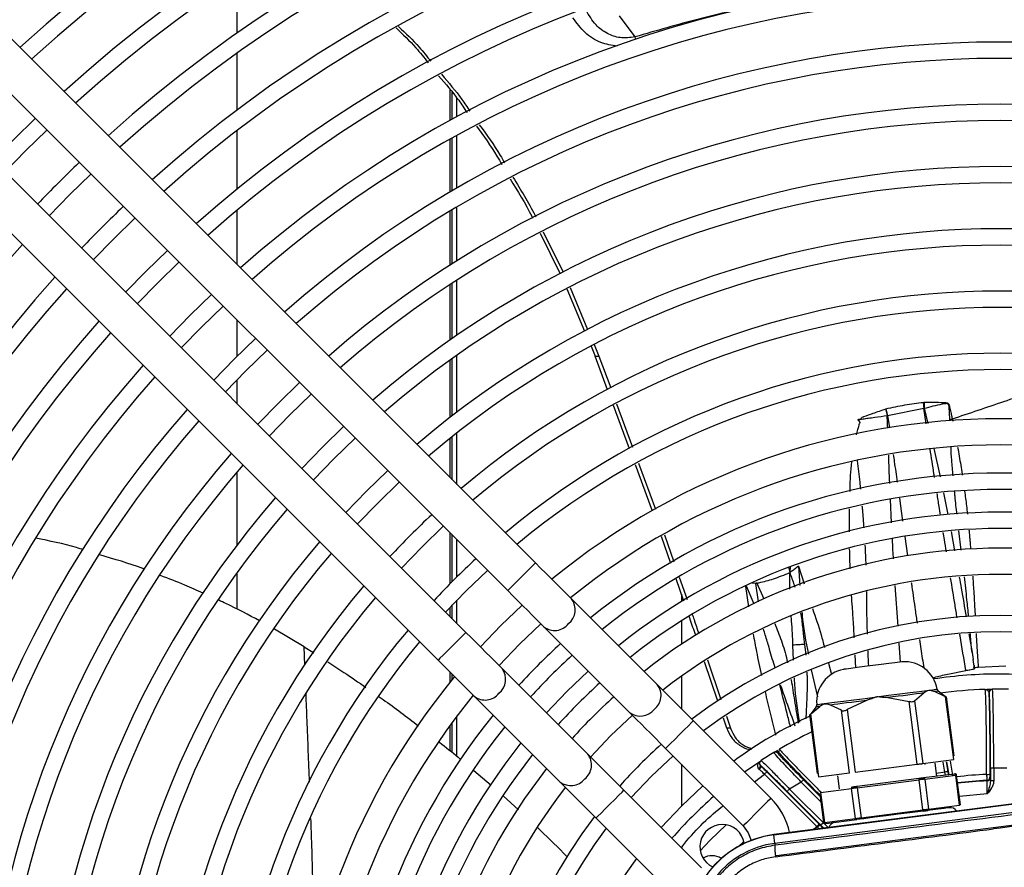
# Model space of a CAD drawing. Units: inches. Extents: x 17 to 8989, y 15 to 2985.
# Drawn here: x 648 to 798, y 720 to 850 of the extents above; entities that cross this region are included whole.
import ezdxf

# ---------------------------------------------------------------- set-up
doc = ezdxf.new("R2010")
doc.units = ezdxf.units.IN
doc.header["$MEASUREMENT"] = 0
doc.layers.add('Flowair1', color=7, linetype='Continuous')

msp = doc.modelspace()

# ---------------------------------------------------------------- linework, layer by layer
at = {"layer": 'Flowair1'}
for p, q in [((726.508, 766.616), (633.846, 859.278)), ((629.603, 855.036), (722.266, 762.373)), ((680.967, 855.908), (680.967, 847.436)), ((715.902, 756.009), (623.239, 848.672)), ((741.699, 846.873), (739.335, 850.083)), ((741.797, 846.475), (741.699, 846.873)), ((618.996, 844.429), (711.659, 751.766)), ((680.967, 844.376), (680.967, 835.702)), ((713.475, 834.122), (713.475, 838.834)), ((713.82, 834.311), (713.82, 838.411)), ((714.529, 834.695), (714.529, 837.541)), ((648.751, 829.524), (651.967, 832.672)), ((680.967, 832.563), (680.967, 823.637)), ((713.475, 823.195), (713.475, 831.265)), ((713.82, 823.398), (713.82, 831.457)), ((714.529, 823.812), (714.529, 831.849)), ((645.558, 826.261), (648.751, 829.524)), ((655.468, 822.807), (658.686, 825.953)), ((652.322, 819.589), (655.468, 822.807)), ((680.967, 820.396), (680.967, 812.157)), ((713.475, 812.047), (713.475, 820.285)), ((713.82, 812.267), (713.82, 820.492)), ((714.529, 812.715), (714.529, 820.915)), ((662.186, 816.089), (665.405, 819.234)), ((727.673, 817.159), (730.74, 810.962)), ((659.041, 812.87), (662.186, 816.089)), ((727.206, 816.933), (730.265, 810.742)), ((668.903, 809.371), (672.124, 812.514)), ((714.529, 801.346), (714.529, 809.753)), ((665.761, 806.15), (668.903, 809.371)), ((713.475, 800.614), (713.475, 809.069)), ((713.82, 800.855), (713.82, 809.294)), ((731.297, 808.416), (734.006, 801.975)), ((731.776, 808.641), (734.468, 802.244)), ((675.621, 802.654), (678.844, 805.794)), ((680.967, 803.672), (680.967, 798.099)), ((672.48, 799.43), (675.621, 802.654)), ((682.338, 795.936), (685.564, 799.074)), ((734.978, 799.663), (735.618, 798.14)), ((735.44, 799.935), (736.188, 798.158)), ((713.475, 788.808), (713.475, 797.548)), ((713.82, 789.075), (713.82, 797.796)), ((714.529, 789.619), (714.529, 798.299)), ((735.618, 798.14), (736.188, 798.158)), ((737.512, 793.027), (735.618, 798.14)), ((736.188, 798.158), (737.986, 793.303)), ((679.2, 792.71), (682.338, 795.936)), ((680.967, 794.548), (680.967, 790.944)), ((689.056, 789.219), (692.284, 792.354)), ((740.856, 783.999), (738.405, 790.617)), ((738.88, 790.889), (741.328, 784.278)), ((780.183, 789.106), (779.966, 790.13)), ((779.966, 790.13), (780.183, 789.106)), ((780.183, 789.106), (785.74, 790.208)), ((785.685, 791.109), (785.792, 791.116)), ((785.786, 790.203), (785.74, 790.208)), ((786.11, 787.84), (785.74, 790.208)), ((785.786, 790.203), (786.351, 787.863)), ((685.92, 785.99), (689.056, 789.219)), ((780.183, 789.106), (780.493, 787.232)), ((790.074, 788.581), (790.146, 788.224)), ((695.773, 782.501), (699.005, 785.634)), ((713.475, 779.649), (713.475, 785.623)), ((713.82, 779.304), (713.82, 785.898)), ((714.529, 778.595), (714.529, 786.459)), ((787.259, 784.052), (788.219, 779.727)), ((692.641, 779.27), (695.773, 782.501)), ((744.378, 774.49), (741.755, 781.572)), ((742.231, 781.838), (744.836, 774.804)), ((680.967, 780.475), (680.967, 769.329)), ((702.491, 775.784), (705.726, 778.913)), ((788.724, 777.308), (789.398, 773.98)), ((699.362, 772.549), (702.491, 775.784)), ((780.84, 772.727), (780.67, 776.3)), ((782.03, 776.47), (782.517, 772.985)), ((709.208, 769.066), (712.448, 772.191)), ((713.475, 763.428), (713.475, 771.164)), ((713.82, 763.777), (713.82, 770.819)), ((747.155, 766.501), (745.714, 770.646)), ((746.197, 770.907), (747.627, 766.791)), ((782.843, 770.657), (783.259, 767.68)), ((789.894, 771.386), (790.447, 768.429)), ((791.467, 768.535), (791.109, 771.512)), ((706.084, 765.827), (709.208, 769.066)), ((714.529, 764.486), (714.529, 770.109)), ((765.106, 766.033), (765.291, 765.134)), ((765.348, 766.061), (765.291, 765.134)), ((766.613, 766.096), (767.497, 763.428)), ((766.613, 766.096), (766.838, 763.183)), ((680.967, 765.132), (680.967, 759.538)), ((715.926, 762.349), (719.17, 765.469)), ((749.151, 760.758), (747.957, 764.192)), ((748.441, 764.448), (749.628, 761.031)), ((759.066, 759.908), (758.572, 763.009)), ((759.852, 760.319), (758.694, 763.072)), ((760.127, 763.467), (759.541, 763.508)), ((760.512, 760.665), (760.127, 763.467)), ((760.263, 763.513), (761.361, 761.109)), ((781.812, 756.98), (781.399, 763.141)), ((712.806, 759.105), (715.926, 762.349)), ((748.768, 761.859), (748.768, 760.7)), ((713.82, 758.091), (713.82, 760.187)), ((714.529, 757.381), (714.529, 760.928)), ((745.092, 748.031), (732.014, 761.11)), ((713.475, 758.436), (713.475, 759.822)), ((724.057, 754.217), (727.308, 757.33)), ((748.768, 757.757), (748.768, 754.183)), ((691.232, 753.821), (686.682, 756.49)), ((727.771, 756.867), (740.85, 743.789)), ((792.623, 755.808), (793.095, 752.921)), ((720.944, 750.966), (724.057, 754.217)), ((765.887, 751.755), (765.773, 754.044)), ((782.181, 751.481), (781.987, 754.375)), ((691.231, 753.821), (692.694, 752.876)), ((691.343, 750.994), (691.232, 753.821)), ((775.373, 750.603), (775.276, 752.593)), ((793.101, 752.923), (793.07, 753.18)), ((793.095, 752.921), (793.268, 751.861)), ((754.301, 745.504), (752.284, 751.517)), ((752.75, 751.83), (754.777, 745.782)), ((771.229, 751.306), (771.686, 749.585)), ((793.494, 750.472), (793.269, 751.861)), ((793.404, 751.028), (793.494, 750.481)), ((713.475, 748.407), (713.475, 749.951)), ((713.82, 748.834), (713.82, 749.605)), ((734.486, 737.425), (721.407, 750.503)), ((768.574, 750.271), (769.526, 746.163)), ((794.039, 750.702), (798.246, 750.881)), ((798.022, 750.794), (797.949, 750.846)), ((748.768, 749.331), (748.768, 744.356)), ((784.346, 745.555), (785.771, 746.759)), ((789.07, 746.165), (787.387, 746.968)), ((789.221, 746.059), (787.949, 747.04)), ((795.088, 747.314), (795.147, 747.295)), ((795.54, 747.328), (796.177, 747.343)), ((795.71, 746.844), (795.662, 746.843)), ((796.152, 747.343), (796.201, 747.344)), ((717.165, 746.261), (730.243, 733.182)), ((777.018, 745.63), (774.04, 744.225)), ((780.25, 746.047), (783.487, 745.444)), ((784.722, 735.878), (783.487, 745.444)), ((784.346, 745.555), (785.581, 735.989)), ((790.305, 736.598), (789.07, 746.165)), ((790.365, 737.177), (789.203, 746.185)), ((768.323, 743.491), (769.486, 734.483)), ((769.319, 744.636), (768.338, 743.365)), ((768.457, 743.505), (769.881, 744.709)), ((768.457, 743.505), (769.691, 733.938)), ((773.181, 744.114), (771.497, 744.917)), ((774.415, 734.548), (773.181, 744.114)), ((774.04, 744.225), (775.274, 734.659)), ((713.82, 737.677), (713.82, 742.297)), ((714.529, 737.113), (714.529, 743.25)), ((738.023, 740.252), (741.29, 743.348)), ((762.418, 730.706), (750.598, 742.526)), ((755.686, 741.373), (755.166, 742.924)), ((755.633, 743.23), (756.249, 741.39)), ((713.475, 737.951), (713.475, 741.825)), ((756.249, 741.39), (755.686, 741.373)), ((734.926, 736.985), (738.023, 740.252)), ((746.355, 738.283), (758.175, 726.463)), ((762.848, 737.662), (762.994, 737.75)), ((763.606, 737.676), (763.462, 737.588)), ((763.606, 737.676), (763.709, 738.091)), ((763.756, 738.138), (763.685, 738.134)), ((763.709, 738.091), (763.734, 738.191)), ((763.734, 738.191), (763.774, 738.133)), ((744.21, 734.065), (747.487, 737.151)), ((758.412, 734.712), (760.89, 736.423)), ((760.825, 736.371), (760.89, 736.423)), ((760.89, 736.423), (760.92, 736.442)), ((785.581, 735.989), (790.305, 736.598)), ((785.974, 735.838), (785.949, 736.036)), ((787.718, 734.046), (787.462, 736.032)), ((788.951, 734.693), (788.691, 736.188)), ((789.443, 734.78), (789.186, 736.252)), ((789.621, 734.292), (789.28, 736.265)), ((789.77, 736.328), (790.141, 734.207)), ((717.117, 734.922), (719.761, 732.672)), ((748.768, 735.87), (748.768, 729.501)), ((760.636, 735.102), (760.542, 735.205)), ((760.785, 735.737), (760.843, 735.671)), ((761.787, 734.736), (769.782, 726.742)), ((769.691, 733.938), (774.415, 734.548)), ((775.274, 734.659), (784.722, 735.878)), ((788.951, 734.693), (787.664, 734.466)), ((789.035, 734.216), (788.951, 734.693)), ((789.531, 734.28), (789.443, 734.78)), ((795.911, 735.345), (795.911, 733.338)), ((795.911, 735.345), (796.411, 735.345)), ((796.411, 735.345), (797.42, 735.355)), ((796.411, 735.345), (796.411, 733.338)), ((797.42, 735.355), (798.428, 735.345)), ((741.123, 730.787), (744.21, 734.065)), ((759.913, 733.211), (761.434, 734.383)), ((769.428, 726.388), (761.434, 734.383)), ((829.005, 733.677), (762.853, 725.141)), ((762.858, 725.106), (829.009, 733.642)), ((767.036, 733.172), (765.257, 732.097)), ((770.043, 730.164), (767.036, 733.172)), ((769.938, 730.976), (767.389, 733.525)), ((772.585, 734.112), (772.841, 732.125)), ((785.003, 733.696), (775.556, 732.477)), ((775.581, 732.279), (785.029, 733.498)), ((785.618, 728.936), (785.029, 733.498)), ((790.415, 734.394), (785.691, 733.785)), ((785.888, 733.609), (790.612, 734.218)), ((785.888, 733.609), (786.477, 729.046)), ((791.201, 729.656), (790.612, 734.218)), ((791.334, 729.673), (790.745, 734.235)), ((795.405, 733.35), (795.351, 733.402)), ((795.831, 733.902), (795.885, 733.85)), ((796.411, 733.338), (795.911, 733.338)), ((751.811, 720.099), (739.991, 731.919)), ((829.176, 732.348), (763.025, 723.812)), ((764.903, 731.744), (770.517, 726.13)), ((765.257, 732.097), (771.143, 726.211)), ((769.998, 731.558), (774.722, 732.168)), ((769.998, 731.558), (770.587, 726.996)), ((774.868, 732.388), (774.64, 732.359)), ((775.311, 727.606), (774.722, 732.168)), ((775.581, 732.279), (776.17, 727.716)), ((721.554, 731.071), (723.915, 728.921)), ((829.423, 730.433), (763.272, 721.897)), ((769.938, 730.98), (770.454, 726.979)), ((795.428, 731.35), (791.165, 730.977)), ((776.17, 727.716), (785.618, 728.936)), ((786.477, 729.046), (791.201, 729.656)), ((786.87, 728.895), (786.844, 729.094)), ((735.749, 727.677), (747.569, 715.857)), ((770.587, 726.996), (775.311, 727.606)), ((770.784, 726.82), (775.508, 727.429)), ((769.073, 725.944), (769.428, 726.388)), ((770.142, 726.393), (770.221, 726.39)), ((762.858, 725.106), (762.853, 725.141)), ((763.025, 723.812), (762.858, 725.106)), ((763.025, 723.812), (763.062, 723.524))]:
    msp.add_line(p, q, dxfattribs=at)
at = {"layer": 'Flowair1', "flags": 128}
for points in [[(650.198, 834.44), (646.983, 831.292), (643.834, 828.076)], [(670.356, 814.282), (667.135, 811.139), (663.992, 807.918)], [(677.076, 807.563), (673.853, 804.422), (670.712, 801.199)], [(683.796, 800.843), (680.57, 797.704), (677.432, 794.479)], [(690.516, 794.123), (687.288, 790.987), (684.152, 787.759)], [(697.236, 787.402), (694.005, 784.269), (690.872, 781.038)], [(703.957, 780.681), (700.723, 777.552), (697.593, 774.317)], [(726.508, 766.616), (726.476, 766.583), (726.224, 766.331), (725.75, 765.858), (725.112, 765.22), (724.387, 764.494)], [(732.014, 761.11), (731.486, 761.638), (730.896, 762.228), (730.251, 762.873), (729.56, 763.564), (728.831, 764.293), (728.073, 765.051), (727.295, 765.828), (726.508, 766.616)], [(724.387, 764.494), (723.661, 763.769), (723.023, 763.131), (722.55, 762.657), (722.298, 762.405), (722.266, 762.373)], [(760.263, 763.513), (760.263, 763.514), (760.263, 763.514), (760.263, 763.514), (760.263, 763.514), (760.263, 763.514), (760.263, 763.514), (760.263, 763.514), (760.263, 763.514), (760.263, 763.514), (760.263, 763.514), (760.263, 763.514), (760.263, 763.514), (760.263, 763.514), (760.263, 763.514), (760.263, 763.514), (760.263, 763.514), (760.263, 763.514), (760.263, 763.514), (760.263, 763.514), (760.263, 763.514), (760.263, 763.514), (760.263, 763.514), (760.263, 763.514), (760.263, 763.514), (760.263, 763.514), (760.263, 763.514), (760.263, 763.514), (760.263, 763.514), (760.263, 763.514), (760.263, 763.514), (760.263, 763.514), (760.262, 763.514), (760.262, 763.514), (760.262, 763.514), (760.262, 763.514), (760.262, 763.514), (760.262, 763.514), (760.193, 763.503), (760.128, 763.467)], [(722.266, 762.373), (723.053, 761.586), (723.83, 760.808), (724.588, 760.05), (725.317, 759.321), (726.008, 758.63), (726.653, 757.986), (727.243, 757.396), (727.771, 756.867)], [(724.477, 760.161), (721.229, 757.046), (718.113, 753.797)], [(715.902, 756.009), (715.869, 755.977), (715.617, 755.725), (715.144, 755.251), (714.506, 754.613), (713.78, 753.888)], [(721.407, 750.503), (720.879, 751.032), (720.289, 751.622), (719.644, 752.266), (718.953, 752.957), (718.224, 753.686), (717.466, 754.444), (716.689, 755.222), (715.902, 756.009)], [(713.78, 753.888), (713.055, 753.162), (712.417, 752.524), (711.943, 752.051), (711.691, 751.799), (711.659, 751.766)], [(711.659, 751.766), (712.446, 750.979), (713.224, 750.202), (713.981, 749.444), (714.711, 748.715), (715.402, 748.024), (716.046, 747.379), (716.636, 746.789), (717.165, 746.261)], [(782.439, 751.514), (782.393, 751.509), (782.036, 751.462), (781.349, 751.374), (780.389, 751.25), (779.233, 751.101), (777.976, 750.938)], [(734.564, 750.075), (731.305, 746.969), (728.2, 743.711)], [(777.976, 750.938), (776.719, 750.776), (775.563, 750.627), (774.603, 750.503), (773.916, 750.415), (773.558, 750.368), (773.513, 750.363)], [(750.598, 742.526), (749.811, 743.313), (749.033, 744.09), (748.275, 744.848), (747.546, 745.577), (746.855, 746.269), (746.211, 746.913), (745.621, 747.503), (745.092, 748.031)], [(778.591, 746.17), (780.38, 746.401), (782.101, 746.623), (783.686, 746.827), (785.076, 747.007), (786.216, 747.154), (787.063, 747.263), (787.585, 747.331), (787.762, 747.353)], [(785.771, 746.759), (785.222, 746.688), (784.622, 746.611), (783.977, 746.528), (783.292, 746.439), (782.57, 746.346), (781.819, 746.249), (781.044, 746.149), (780.25, 746.047)], [(787.949, 747.04), (787.914, 747.036), (787.807, 747.022), (787.631, 746.999), (787.387, 746.968)], [(769.421, 744.987), (769.597, 745.009), (770.119, 745.077), (770.966, 745.186), (772.107, 745.333), (773.496, 745.513), (775.082, 745.717), (776.802, 745.939), (778.591, 746.17)], [(777.018, 745.63), (776.224, 745.527), (775.449, 745.427), (774.698, 745.33), (773.976, 745.237), (773.291, 745.149), (772.646, 745.066), (772.046, 744.988), (771.497, 744.917)], [(740.85, 743.789), (741.378, 743.261), (741.968, 742.671), (742.613, 742.026), (743.304, 741.335), (744.033, 740.606), (744.791, 739.848), (745.568, 739.07), (746.355, 738.283)], [(769.881, 744.709), (769.637, 744.677), (769.461, 744.655), (769.354, 744.641), (769.319, 744.636)], [(746.355, 738.283), (746.388, 738.315), (746.64, 738.567), (747.113, 739.041), (747.751, 739.679), (748.477, 740.404), (749.202, 741.13), (749.84, 741.768), (750.314, 742.242), (750.566, 742.494), (750.598, 742.526)], [(739.991, 731.919), (739.204, 732.706), (738.427, 733.484), (737.669, 734.242), (736.94, 734.971), (736.249, 735.662), (735.604, 736.307), (735.014, 736.897), (734.486, 737.425)], [(760.542, 735.205), (760.618, 735.266), (760.685, 735.334), (760.74, 735.406), (760.781, 735.48), (760.807, 735.553), (760.817, 735.622), (760.809, 735.684), (760.785, 735.737)], [(760.636, 735.102), (760.708, 735.176), (760.771, 735.256), (760.822, 735.338), (760.859, 735.42), (760.88, 735.497), (760.884, 735.566), (760.872, 735.625), (760.843, 735.671)], [(761.434, 734.383), (761.502, 734.451), (761.567, 734.517), (761.628, 734.577), (761.681, 734.631), (761.725, 734.675), (761.758, 734.708), (761.779, 734.728), (761.787, 734.736)], [(789.443, 734.78), (789.432, 734.778), (789.403, 734.773), (789.357, 734.764), (789.296, 734.754), (789.222, 734.741), (789.137, 734.726), (789.046, 734.71), (788.951, 734.693)], [(730.243, 733.182), (730.771, 732.654), (731.361, 732.064), (732.006, 731.419), (732.697, 730.728), (733.426, 729.999), (734.184, 729.241), (734.962, 728.464), (735.749, 727.677)], [(767.389, 733.525), (767.381, 733.517), (767.36, 733.496), (767.327, 733.463), (767.283, 733.419), (767.23, 733.366), (767.169, 733.305), (767.104, 733.24), (767.036, 733.172)], [(785.029, 733.498), (785.024, 733.536), (785.019, 733.574), (785.015, 733.608), (785.011, 733.638), (785.008, 733.663), (785.005, 733.681), (785.004, 733.692), (785.003, 733.696)], [(785.888, 733.609), (785.816, 733.599), (785.73, 733.588), (785.633, 733.576), (785.525, 733.562), (785.409, 733.547), (785.286, 733.531), (785.159, 733.514), (785.029, 733.498)], [(735.749, 727.677), (735.781, 727.709), (736.033, 727.961), (736.507, 728.434), (737.145, 729.072), (737.87, 729.798), (738.596, 730.523), (739.234, 731.161), (739.707, 731.635), (739.959, 731.887), (739.991, 731.919)], [(745.693, 726.218), (748.771, 729.504), (752.057, 732.582)], [(764.903, 731.744), (764.911, 731.752), (764.932, 731.773), (764.965, 731.806), (765.009, 731.85), (765.062, 731.903), (765.123, 731.963), (765.189, 732.029), (765.257, 732.097)], [(775.581, 732.279), (775.452, 732.262), (775.324, 732.245), (775.202, 732.23), (775.085, 732.215), (774.977, 732.201), (774.88, 732.188), (774.794, 732.177), (774.722, 732.168)], [(775.581, 732.279), (775.576, 732.317), (775.571, 732.354), (775.567, 732.389), (775.563, 732.419), (775.56, 732.443), (775.557, 732.462), (775.556, 732.473), (775.556, 732.477)], [(762.418, 730.706), (762.29, 730.578), (761.922, 730.21), (761.357, 729.645), (760.665, 728.953), (759.928, 728.216), (759.236, 727.524), (758.672, 726.96), (758.303, 726.591), (758.175, 726.463)], [(785.643, 728.737), (785.258, 728.688), (783.601, 728.474), (781.826, 728.245), (780.012, 728.011), (778.238, 727.782), (776.58, 727.568), (775.508, 727.429)], [(785.618, 728.936), (785.747, 728.952), (785.874, 728.969), (785.997, 728.985), (786.114, 729), (786.222, 729.013), (786.319, 729.026), (786.405, 729.037), (786.477, 729.046)], [(785.618, 728.936), (785.623, 728.897), (785.628, 728.86), (785.632, 728.825), (785.636, 728.795), (785.639, 728.771), (785.641, 728.752), (785.643, 728.741), (785.643, 728.737)], [(785.643, 728.737), (785.747, 728.751), (785.849, 728.764), (785.947, 728.776), (786.04, 728.788), (786.126, 728.8), (786.204, 728.81), (786.273, 728.818), (786.33, 728.826)], [(789.597, 729.247), (789.408, 729.223), (788.847, 729.151), (787.94, 729.034), (786.726, 728.877), (786.33, 728.826)], [(770.592, 726.969), (770.431, 726.875), (768.859, 725.916)], [(775.311, 727.606), (775.383, 727.615), (775.469, 727.626), (775.566, 727.638), (775.674, 727.652), (775.79, 727.667), (775.913, 727.683), (776.04, 727.7), (776.17, 727.716)], [(751.648, 722.675), (753.166, 724.279), (755.6, 726.627)], [(758.175, 726.463), (758.943, 725.438), (759.385, 724.263)], [(769.428, 726.388), (769.496, 726.456), (769.562, 726.522), (769.623, 726.583), (769.676, 726.636), (769.72, 726.68), (769.753, 726.713), (769.774, 726.734), (769.782, 726.742)], [(758.298, 724.08), (758.072, 723.874), (757.602, 723.439)]]:
    msp.add_lwpolyline(points, dxfattribs=at)
at = {"layer": 'Flowair1'}
for centre, radius, start, end in [((797.42, 680.855), 222.25, 47.7079, 132.2921), ((797.42, 680.855), 219.75, 47.73873, 132.26127), ((797.42, 680.855), 212.75, 47.82891, 132.17109), ((797.42, 680.855), 210.25, 47.86257, 132.13743), ((797.42, 680.855), 203.25, 47.9501, 132.03875), ((797.42, 680.855), 200.75, 47.99816, 132.00184), ((797.42, 680.855), 193.75, 48.10658, 131.89342), ((797.42, 680.855), 191.25, 48.14723, 131.85277), ((797.42, 680.855), 184.25, 48.24667, 131.73307), ((797.42, 680.855), 181.75, 48.31192, 131.68808), ((797.42, 680.855), 174.75, 48.44474, 131.55526), ((797.42, 680.855), 172.25, 48.4948, 131.5052), ((797.42, 680.855), 165.25, 48.64303, 131.35697), ((797.42, 680.855), 162.75, 48.69907, 131.30093), ((797.42, 680.855), 155.75, 48.86557, 131.13443), ((797.42, 680.855), 153.25, 48.92873, 131.07127), ((797.42, 680.855), 203.25, 133.73136, 136.26864), ((797.42, 680.855), 146.25, 49.11709, 130.88291), ((797.42, 680.855), 143.75, 49.18881, 130.81119), ((797.42, 680.855), 193.75, 133.66914, 136.33086), ((797.42, 680.855), 136.75, 49.40364, 130.59636), ((797.42, 680.855), 200.75, 137.99816, 222.00184), ((797.42, 680.855), 134.25, 49.47407, 130.51418), ((797.42, 680.855), 193.75, 138.10658, 221.89342), ((797.42, 680.855), 191.25, 138.14723, 221.85277), ((797.42, 680.855), 127.25, 49.73313, 130.26687), ((797.42, 680.855), 124.75, 49.8282, 130.1718), ((797.42, 680.855), 184.25, 138.26693, 221.73307), ((797.42, 680.855), 181.75, 138.31192, 221.68808), ((797.42, 680.855), 117.75, 50.11597, 129.88403), ((797.42, 680.855), 174.75, 138.44474, 221.55526), ((797.42, 680.855), 115.25, 50.22725, 129.77275), ((797.42, 680.855), 172.25, 138.4948, 221.5052), ((797.42, 680.855), 165.25, 138.64303, 221.35697), ((798.146, 791.413), 12.465, 181.39954, 185.55008), ((798.106, 790.569), 12.326, 177.45705, 181.6978), ((797.42, 680.855), 107.75, 50.59222, 129.40778), ((797.42, 680.855), 162.75, 138.69907, 221.30093), ((797.42, 680.855), 103.75, 50.80855, 129.19145), ((797.42, 680.855), 155.75, 138.86557, 221.13443), ((797.42, 680.855), 153.25, 138.92873, 221.07127), ((797.42, 680.855), 99.461, 51.05993, 128.94007), ((797.42, 680.855), 146.25, 139.11709, 220.88291), ((797.42, 680.855), 96.961, 51.21679, 128.78321), ((797.42, 680.855), 143.75, 139.18881, 220.81119), ((797.42, 680.855), 127.25, 132.9734, 137.0266), ((797.42, 680.855), 93.5, 51.44789, 128.55211), ((797.42, 680.855), 91, 51.62581, 128.37419), ((797.42, 680.855), 136.75, 139.40364, 220.59636), ((797.42, 680.855), 134.25, 139.48582, 220.51418), ((797.42, 680.855), 88, 51.83806, 128.14725), ((797.42, 680.855), 117.75, 132.80982, 137.19018), ((797.42, 680.855), 84, 52.18076, 127.81924), ((797.42, 680.855), 127.25, 139.73313, 220.26687), ((797.42, 680.855), 124.75, 139.8282, 220.19434), ((729.848, 759.464), 2.721, 308.58002, 37.22955), ((797.42, 680.855), 77.75, 52.76141, 127.23859), ((729.427, 758.956), 2.665, 231.59186, 322.59831), ((797.42, 680.855), 117.75, 140.11597, 219.88403), ((797.42, 680.855), 75.25, 53.02093, 126.97907), ((797.42, 680.855), 115.25, 140.22725, 219.77275), ((797.42, 680.855), 99.461, 132.40684, 137.59316), ((797.42, 680.855), 96.961, 132.33993, 135), ((782.824, 746.523), 5.007, 9.54957, 94.41516), ((719.241, 748.857), 2.721, 308.5801, 37.22947), ((774.407, 745.437), 5.007, 100.29036, 185.15595), ((797.42, 680.855), 68.8, 90, 98.51523), ((797.42, 680.855), 68.8, 53.77857, 90), ((797.42, 680.855), 107.75, 140.59222, 219.46211), ((797.42, 680.855), 96.961, 135, 137.66007), ((797.42, 680.855), 91, 132.16554, 135), ((743.004, 746.376), 2.665, 307.40271, 38.40697), ((718.82, 748.349), 2.665, 231.59428, 322.5959), ((788.255, 747.436), 0.5, 189.55847, 232.35276), ((797.42, 680.855), 66.5, 92.00934, 97.99066), ((796.162, 746.843), 0.5, 91.09312, 180.0075), ((796.21, 746.844), 0.5, 91.05362, 180.00385), ((797.42, 680.855), 66.5, 88.95005, 91.04995), ((797.42, 680.855), 103.75, 140.80855, 219.19145), ((797.42, 680.855), 91, 135, 137.83446), ((797.42, 680.855), 88, 132.06882, 137.93118), ((768.923, 744.942), 0.5, 322.35276, 5.14706), ((742.496, 745.955), 2.721, 232.77002, 321.42015), ((797.42, 680.855), 99.461, 141.05993, 218.94007), ((797.42, 680.855), 68.8, 114.98601, 126.22143), ((797.42, 680.855), 96.961, 141.21679, 218.78321), ((797.42, 680.855), 66.5, 115.61701, 120.43488), ((797.42, 680.855), 93.5, 141.44789, 218.55211), ((797.42, 680.855), 77.75, 131.68199, 138.31801), ((797.42, 680.855), 66.5, 121.32382, 123.28991), ((763.108, 737.235), 0.5, 44.98724, 121.32732), ((763.252, 737.323), 0.5, 44.99141, 121.17247), ((797.42, 680.855), 91, 141.62581, 218.37419), ((732.397, 735.769), 2.665, 307.40359, 38.40609), ((761.194, 736.025), 0.5, 123.29428, 215.10651), ((797.42, 680.855), 88, 141.85275, 218.14725), ((731.889, 735.349), 2.721, 232.77176, 321.41841), ((785.7, 733.597), 0.188, 3.5355, 92.95597), ((790.424, 734.207), 0.188, 3.53537, 92.95624), ((790.546, 734.21), 0.2, 7.35276, 97.35276), ((794.194, 707.011), 27.442, 97.22154, 97.50127), ((797.42, 680.855), 53.516, 92.24391, 97.12636), ((797.42, 680.855), 52.588, 92.25428, 97.12237), ((797.42, 680.855), 52.534, 92.19822, 97.12213), ((795.443, 736.144), 1.819, 266.26034, 282.05547), ((795.331, 733.902), 0.5, 272.27133, 359.98404), ((795.385, 733.85), 0.5, 272.21942, 359.98115), ((797.42, 680.855), 84, 142.18076, 217.81924), ((774.907, 732.204), 0.188, 101.75006, 191.16495), ((797.42, 680.855), 66.5, 131.11988, 138.88012), ((754.993, 723.281), 10.5, 11.9335, 45), ((786.292, 729.01), 0.188, 281.75076, 11.16458), ((789.757, 728.008), 1.25, 36.03816, 97.35276), ((794.842, 701.994), 27.901, 97.22381, 97.49894), ((797.42, 680.855), 77.75, 142.76141, 217.23859), ((773.554, 703.464), 23.718, 97.18689, 97.51053), ((770.775, 727.008), 0.188, 183.546, 272.9452), ((772.401, 725.768), 1.25, 97.35276, 158.66736), ((775.499, 727.617), 0.188, 183.54634, 272.9454), ((797.42, 680.855), 75.25, 143.02093, 216.97907), ((754.993, 723.281), 3.4, 90, 244.71792), ((754.993, 723.281), 3.4, 9.11577, 90), ((769.789, 726.04), 0.5, 6.93974, 44.98245), ((769.867, 726.037), 0.5, 8.413, 44.9763), ((764.773, 710.264), 15, 97.35276, 187.35276), ((764.773, 710.264), 14.964, 97.35276, 187.35276), ((764.773, 710.264), 13.66, 97.35276, 187.35276), ((797.42, 680.855), 68.8, 143.77857, 216.22143), ((753.437, 719.427), 2.5, 56.01755, 122.85098)]:
    msp.add_arc(centre, radius, start, end, dxfattribs=at)
for points, knots in [([(768.541, 853.098), (766.025, 852.675), (760.371, 851.725), (751.381, 849.717), (744.936, 847.823), (741.699, 846.873)], [0, 0, 0, 0, 0.2852942, 0.6411413, 1, 1, 1, 1]), ([(741.699, 846.873), (740.934, 846.779), (739.486, 846.602), (737.387, 847.328), (735.511, 848.737), (734.68, 850.174), (734.221, 850.968)], [0, 0, 0, 0, 0.2512337, 0.4750695, 0.7101679, 1, 1, 1, 1]), ([(738.974, 845.455), (738.124, 845.594), (736.343, 845.885), (733.942, 847.442), (732.797, 848.995), (732.225, 849.771)], [0, 0, 0, 0, 0.3136891, 0.6569124, 1, 1, 1, 1]), ([(705.239, 848.257), (706.275, 847.278), (708.03, 845.622), (709.516, 843.721), (710.124, 842.944)], [0, 0, 0, 0, 0.5908424, 1, 1, 1, 1]), ([(705.629, 848.463), (706.706, 847.451), (708.466, 845.796), (709.958, 843.895), (710.537, 843.157)], [0, 0, 0, 0, 0.6115227, 1, 1, 1, 1]), ([(712.155, 841.177), (713.241, 839.925), (714.793, 838.136), (716.105, 836.166), (716.498, 835.575)], [0, 0, 0, 0, 0.699836, 1, 1, 1, 1]), ([(711.74, 840.962), (712.794, 839.742), (714.341, 837.953), (715.648, 835.985), (716.064, 835.358)], [0, 0, 0, 0, 0.6817392, 1, 1, 1, 1]), ([(717.497, 833.26), (718.588, 831.761), (719.963, 829.874), (721.115, 827.846), (721.352, 827.428)], [0, 0, 0, 0, 0.7938428, 1, 1, 1, 1]), ([(717.933, 833.481), (719.049, 831.952), (720.428, 830.063), (721.585, 828.035), (721.805, 827.648)], [0, 0, 0, 0, 0.8094268, 1, 1, 1, 1]), ([(722.624, 825.23), (723.789, 823.354), (725.01, 821.386), (726.031, 819.313), (726.078, 819.216)], [0, 0, 0, 0, 0.9535324, 1, 1, 1, 1]), ([(723.076, 825.454), (724.261, 823.551), (725.487, 821.582), (726.512, 819.506), (726.546, 819.437)], [0, 0, 0, 0, 0.9666613, 1, 1, 1, 1]), ([(790.074, 788.581), (792.728, 789.473), (798.073, 791.27), (804.528, 793.534), (808.251, 794.907), (809.599, 795.404)], [0, 0, 0, 0, 0.3861272, 0.7776658, 1, 1, 1, 1]), ([(775.717, 788.377), (775.783, 788.397), (775.905, 788.434), (776.169, 788.599), (776.315, 788.835), (776.487, 788.902), (776.52, 788.913), (777.029, 789.095), (778.187, 789.507), (779.312, 789.901), (779.966, 790.13)], [0, 0, 0, 0, 0.0444541, 0.0827265, 0.1952167, 0.1959298, 0.201816, 0.2184169, 0.5462573, 1, 1, 1, 1]), ([(779.966, 790.13), (780.937, 790.339), (782.856, 790.752), (784.75, 790.991), (785.685, 791.109)], [0, 0, 0, 0, 0.506206, 1, 1, 1, 1]), ([(785.786, 790.203), (786.725, 790.445), (787.799, 790.72), (788.937, 790.943), (789.189, 790.967), (789.333, 790.957), (789.431, 790.892), (789.564, 790.655), (789.571, 789.767), (789.629, 788.968), (789.67, 788.391)], [0, 0, 0, 0, 0.4915038, 0.561434, 0.5906915, 0.6229135, 0.6344016, 0.6487568, 0.746629, 1, 1, 1, 1]), ([(785.792, 791.116), (786.768, 791.126), (787.865, 791.137), (789.011, 791.086), (789.247, 791.05), (789.389, 790.997), (789.476, 790.919), (789.617, 790.692), (789.723, 790.157), (789.885, 789.48), (789.994, 788.942), (790.053, 788.672), (790.068, 788.604), (790.072, 788.587), (790.074, 788.582), (790.074, 788.581), (790.074, 788.581), (790.074, 788.581), (790.074, 788.581), (790.074, 788.581)], [0, 0, 0, 0, 0.4988679, 0.5613336, 0.5971523, 0.6236721, 0.6387613, 0.6549377, 0.7488731, 0.8744093, 0.9683239, 0.9919143, 0.9978901, 0.9994263, 0.999831, 0.9999435, 0.9999793, 0.9999917, 1, 1, 1, 1]), ([(775.719, 788.377), (775.72, 788.405), (775.723, 788.449), (775.725, 788.495), (775.732, 788.513), (775.734, 788.515), (775.744, 788.521), (775.768, 788.516), (775.833, 788.525), (775.891, 788.528), (775.96, 788.534), (776.271, 788.563), (776.595, 788.606), (777.019, 788.664), (777.484, 788.729), (778.575, 788.884), (779.542, 789.018), (780.183, 789.106)], [0, 0, 0, 0, 0.0163977, 0.0254254, 0.0266895, 0.0271541, 0.0273634, 0.0343036, 0.041798, 0.0702643, 0.0720371, 0.086569, 0.2731241, 0.284252, 0.3640215, 0.5779728, 1, 1, 1, 1]), ([(780.241, 787.179), (780.233, 787.388), (780.218, 787.749), (780.199, 788.152), (780.189, 788.359), (780.186, 788.422), (780.179, 788.571), (780.172, 788.755), (780.154, 788.977), (780.174, 789.065), (780.183, 789.106)], [0, 0, 0, 0, 0.3249329, 0.560693, 0.6265893, 0.6465442, 0.6578101, 0.8583759, 0.9339998, 1, 1, 1, 1]), ([(790.074, 788.581), (790.074, 788.581), (790.073, 788.58), (790.068, 788.578), (790.051, 788.57), (789.987, 788.54), (789.856, 788.475), (789.74, 788.423), (789.67, 788.391)], [0, 0, 0, 0, 0.0010385, 0.0094468, 0.0330701, 0.1229789, 0.4738505, 1, 1, 1, 1]), ([(775.496, 786.173), (775.549, 786.436), (775.646, 786.92), (775.815, 787.48), (775.935, 787.816), (775.994, 787.956), (776.019, 788.015), (776.03, 788.037), (776.032, 788.043), (776.032, 788.046), (776.03, 788.055), (776.016, 788.077), (775.98, 788.116), (775.879, 788.222), (775.787, 788.31), (775.717, 788.377)], [0, 0, 0, 0, 0.3275807, 0.6037126, 0.7164622, 0.7666496, 0.7902362, 0.7959712, 0.7968909, 0.7979016, 0.800378, 0.8078824, 0.8310272, 0.8707219, 1, 1, 1, 1]), ([(790.22, 779.88), (790.137, 780.69), (789.989, 782.144), (789.923, 783.603), (789.894, 784.25)], [0, 0, 0, 0, 0.5572411, 1, 1, 1, 1]), ([(790.898, 784.28), (790.981, 783.813), (791.224, 782.445), (791.467, 781.015), (791.606, 780.045), (791.615, 779.987)], [0, 0, 0, 0, 0.3272057, 0.9597527, 1, 1, 1, 1]), ([(780.555, 778.728), (780.554, 778.751), (780.486, 780.188), (780.44, 781.625), (780.394, 783.039)], [0, 0, 0, 0, 0.0156303, 1, 1, 1, 1]), ([(781.084, 783.141), (781.135, 782.783), (781.258, 781.913), (781.459, 780.517), (781.606, 779.478), (781.68, 778.95)], [0, 0, 0, 0, 0.2565256, 0.6223581, 1, 1, 1, 1]), ([(787.381, 779.663), (787.353, 779.841), (787.127, 781.276), (786.907, 782.713), (786.713, 783.971)], [0, 0, 0, 0, 0.1237364, 1, 1, 1, 1]), ([(774.485, 777.53), (774.503, 778.343), (774.536, 779.839), (774.68, 781.331), (774.746, 782.012)], [0, 0, 0, 0, 0.5433611, 1, 1, 1, 1]), ([(775.574, 782.234), (775.575, 782.226), (775.723, 781.123), (775.89, 779.658), (776.032, 778.198), (776.066, 777.842)], [0, 0, 0, 0, 0.0059132, 0.7570658, 1, 1, 1, 1]), ([(788.294, 773.874), (788.222, 774.323), (788.045, 775.428), (787.872, 776.533), (787.77, 777.188)], [0, 0, 0, 0, 0.4068277, 1, 1, 1, 1]), ([(790.819, 774.023), (790.706, 774.937), (790.562, 776.099), (790.457, 777.271), (790.435, 777.522)], [0, 0, 0, 0, 0.7860786, 1, 1, 1, 1]), ([(791.956, 777.619), (791.959, 777.601), (792.068, 776.839), (792.212, 775.656), (792.34, 774.488), (792.385, 774.07)], [0, 0, 0, 0, 0.0155449, 0.647977, 1, 1, 1, 1]), ([(776.312, 775.342), (776.334, 775.129), (776.447, 774), (776.524, 772.866), (776.587, 771.946)], [0, 0, 0, 0, 0.1888741, 1, 1, 1, 1]), ([(774.395, 771.327), (774.391, 771.682), (774.379, 772.863), (774.405, 774.044), (774.424, 774.871)], [0, 0, 0, 0, 0.300672, 1, 1, 1, 1]), ([(789.188, 768.298), (789.086, 768.928), (788.925, 769.916), (788.768, 770.905), (788.71, 771.264)], [0, 0, 0, 0, 0.6374737, 1, 1, 1, 1]), ([(792.63, 771.669), (792.641, 771.561), (792.679, 771.173), (792.723, 770.658), (792.763, 770.194), (792.78, 769.988), (792.788, 769.888), (792.792, 769.843), (792.794, 769.822), (792.794, 769.814), (792.797, 769.786), (792.806, 769.68), (792.839, 769.308), (792.867, 768.956), (792.889, 768.683)], [0, 0, 0, 0, 0.1084639, 0.3911443, 0.5176931, 0.5737988, 0.5985666, 0.6180581, 0.6183272, 0.6203239, 0.6258244, 0.6464925, 0.7265391, 1, 1, 1, 1]), ([(657.589, 768.595), (657.226, 768.713), (654.837, 769.486), (652.372, 769.96), (650.282, 770.362)], [0, 0, 0, 0, 0.152022, 1, 1, 1, 1]), ([(776.753, 769.298), (776.782, 768.797), (776.841, 767.782), (776.876, 766.765), (776.894, 766.249)], [0, 0, 0, 0, 0.492726, 1, 1, 1, 1]), ([(781.125, 767.239), (781.095, 767.656), (781.023, 768.665), (780.981, 769.676), (780.956, 770.269)], [0, 0, 0, 0, 0.4129752, 1, 1, 1, 1]), ([(666.936, 765.608), (666.826, 765.651), (664.575, 766.533), (662.251, 767.191), (660.041, 767.818)], [0, 0, 0, 0, 0.0488519, 1, 1, 1, 1]), ([(774.517, 765.693), (774.498, 766.174), (774.457, 767.196), (774.438, 768.219), (774.428, 768.76)], [0, 0, 0, 0, 0.4713715, 1, 1, 1, 1]), ([(766.613, 766.096), (766.397, 765.931), (766.024, 765.645), (765.599, 765.333), (765.379, 765.181), (765.318, 765.144), (765.3, 765.136), (765.294, 765.134), (765.292, 765.134), (765.291, 765.134)], [0, 0, 0, 0, 0.4996459, 0.8658148, 0.9616195, 0.9878463, 0.9956205, 0.9982106, 1, 1, 1, 1]), ([(675.817, 761.972), (674.889, 762.404), (672.761, 763.393), (670.566, 764.213), (669.328, 764.675)], [0, 0, 0, 0, 0.436331, 1, 1, 1, 1]), ([(760.263, 763.513), (760.37, 763.536), (761.228, 763.718), (762.931, 764.172), (764.47, 764.799), (765.291, 765.134)], [0, 0, 0, 0, 0.0624642, 0.5000687, 1, 1, 1, 1]), ([(765.326, 762.621), (765.323, 762.75), (765.303, 763.585), (765.296, 764.424), (765.291, 765.134)], [0, 0, 0, 0, 0.154584, 1, 1, 1, 1]), ([(765.291, 765.134), (765.525, 764.511), (765.801, 763.776), (766.02, 763.009), (766.054, 762.892)], [0, 0, 0, 0, 0.8476614, 1, 1, 1, 1]), ([(792.576, 758.44), (792.496, 759.293), (792.304, 761.317), (792.07, 763.336), (791.935, 764.504)], [0, 0, 0, 0, 0.4215475, 1, 1, 1, 1]), ([(793.2, 764.6), (793.204, 764.543), (793.267, 763.668), (793.363, 762.102), (793.481, 760.112), (793.547, 758.942), (793.574, 758.461)], [0, 0, 0, 0, 0.027922, 0.4285646, 0.7652346, 1, 1, 1, 1]), ([(783.826, 763.644), (783.858, 763.419), (784.056, 762.014), (784.351, 759.945), (784.617, 758.101), (784.713, 757.438)], [0, 0, 0, 0, 0.1085835, 0.6791239, 1, 1, 1, 1]), ([(790.831, 758.218), (790.723, 758.874), (790.388, 760.916), (790.055, 762.959), (789.829, 764.346)], [0, 0, 0, 0, 0.3213457, 1, 1, 1, 1]), ([(791.156, 764.445), (791.256, 763.879), (791.615, 761.865), (791.95, 759.844), (792.192, 758.391)], [0, 0, 0, 0, 0.2809813, 1, 1, 1, 1]), ([(775.139, 755.198), (775.101, 755.898), (775.014, 757.458), (774.876, 759.626), (774.763, 761.093), (774.716, 761.702)], [0, 0, 0, 0, 0.3221594, 0.7187821, 1, 1, 1, 1]), ([(777.011, 762.232), (777.009, 761.892), (777.003, 761.005), (777.012, 759.479), (777.042, 757.649), (777.08, 756.366), (777.098, 755.722)], [0, 0, 0, 0, 0.1566717, 0.4084553, 0.7030376, 1, 1, 1, 1]), ([(684.415, 757.755), (682.728, 758.675), (680.686, 759.789), (678.564, 760.734), (678.196, 760.899)], [0, 0, 0, 0, 0.8263346, 1, 1, 1, 1]), ([(750.423, 758.744), (750.513, 758.486), (750.85, 757.521), (751.171, 756.548), (751.407, 755.835)], [0, 0, 0, 0, 0.2669856, 1, 1, 1, 1]), ([(765.775, 754.043), (765.758, 754.646), (765.723, 755.881), (765.593, 757.366), (765.529, 758.254), (765.511, 758.513)], [0, 0, 0, 0, 0.4037159, 0.8259103, 1, 1, 1, 1]), ([(766.952, 759.013), (767.011, 758.631), (767.174, 757.562), (767.33, 755.934), (767.485, 754.696), (767.554, 754.145)], [0, 0, 0, 0, 0.2358146, 0.6603028, 1, 1, 1, 1]), ([(767.155, 759.083), (767.172, 758.84), (767.33, 756.674), (767.754, 754.564), (768.131, 752.691)], [0, 0, 0, 0, 0.1121652, 1, 1, 1, 1]), ([(768.753, 759.637), (769.223, 758.313), (769.912, 756.369), (770.425, 754.358), (770.589, 753.716)], [0, 0, 0, 0, 0.6809402, 1, 1, 1, 1]), ([(750.944, 755.513), (750.673, 756.333), (750.351, 757.308), (750.014, 758.275), (749.96, 758.428)], [0, 0, 0, 0, 0.8418124, 1, 1, 1, 1]), ([(763.006, 757.363), (763.353, 756.49), (764.07, 754.685), (764.699, 752.665), (764.929, 751.514), (764.958, 751.368)], [0, 0, 0, 0, 0.4500585, 0.9299164, 1, 1, 1, 1]), ([(761.023, 749.437), (760.762, 750.643), (760.307, 752.738), (759.93, 754.852), (759.77, 755.75)], [0, 0, 0, 0, 0.57549, 1, 1, 1, 1]), ([(763.051, 750.572), (762.775, 751.519), (762.475, 752.543), (761.981, 754.228), (761.674, 755.258), (761.386, 756.213), (761.297, 756.511)], [0, 0, 0, 0, 0.48003, 0.5186901, 0.8499814, 1, 1, 1, 1]), ([(792.148, 750.188), (791.86, 751.946), (791.555, 753.803), (791.25, 755.66), (791.234, 755.759)], [0, 0, 0, 0, 0.9465999, 1, 1, 1, 1]), ([(793.06, 753.179), (792.994, 754.001), (792.924, 754.882), (792.839, 755.757), (792.833, 755.815)], [0, 0, 0, 0, 0.9333104, 1, 1, 1, 1]), ([(793.724, 755.846), (793.766, 755.112), (793.864, 753.395), (793.975, 751.681), (794.039, 750.701)], [0, 0, 0, 0, 0.4279451, 1, 1, 1, 1]), ([(767.554, 754.145), (767.252, 754.139), (766.648, 754.127), (766.065, 754.072), (765.773, 754.044)], [0, 0, 0, 0, 0.5000009, 1, 1, 1, 1]), ([(767.554, 754.145), (767.622, 753.635), (767.695, 753.096), (767.736, 752.556), (767.739, 752.527)], [0, 0, 0, 0, 0.9474146, 1, 1, 1, 1]), ([(785.084, 754.911), (785.154, 754.437), (785.366, 752.99), (785.59, 751.545), (785.742, 750.574)], [0, 0, 0, 0, 0.3277225, 1, 1, 1, 1]), ([(777.187, 753.201), (777.192, 753.07), (777.22, 752.286), (777.259, 751.503), (777.291, 750.85)], [0, 0, 0, 0, 0.1670531, 1, 1, 1, 1]), ([(694.813, 751.508), (695.641, 750.981), (697.606, 749.731), (699.518, 748.379), (700.624, 747.597)], [0, 0, 0, 0, 0.4214138, 1, 1, 1, 1]), ([(767.903, 749.951), (767.911, 749.766), (767.941, 749.111), (767.948, 747.877), (767.921, 746.161), (767.836, 744.432), (767.759, 743.282), (767.726, 742.798)], [0, 0, 0, 0, 0.0776439, 0.2739486, 0.5172466, 0.7970263, 1, 1, 1, 1]), ([(787.104, 749.078), (787.421, 749.161), (788.473, 749.435), (790.175, 749.815), (791.489, 750.063), (792.148, 750.188)], [0, 0, 0, 0, 0.1767188, 0.5870465, 1, 1, 1, 1]), ([(792.148, 750.188), (792.373, 750.228), (792.928, 750.328), (793.44, 750.431), (793.477, 750.465), (793.494, 750.481)], [0, 0, 0, 0, 0.2709538, 0.6659478, 1, 1, 1, 1]), ([(793.329, 750.621), (793.414, 750.635), (793.559, 750.658), (793.895, 750.689), (794.035, 750.701)], [0, 0, 0, 0, 0.5812381, 1, 1, 1, 1]), ([(765.405, 741.569), (765.235, 742.251), (764.947, 743.408), (764.41, 745.553), (764.034, 747.006), (763.78, 747.988)], [0, 0, 0, 0, 0.317455, 0.5384223, 1, 1, 1, 1]), ([(763.855, 748.024), (764.156, 747.153), (764.891, 745.029), (765.647, 742.976), (766.093, 741.765)], [0, 0, 0, 0, 0.4101672, 1, 1, 1, 1]), ([(765.484, 748.8), (765.487, 748.787), (765.702, 747.737), (766.009, 745.505), (766.387, 743.307), (766.585, 742.157)], [0, 0, 0, 0, 0.006029, 0.4798044, 1, 1, 1, 1]), ([(766.825, 742.311), (766.505, 744.231), (766.134, 746.463), (766.034, 748.737), (766.02, 749.055)], [0, 0, 0, 0, 0.8603926, 1, 1, 1, 1]), ([(692.04, 733.13), (691.918, 736.304), (691.741, 740.865), (691.567, 745.283), (691.514, 746.627)], [0, 0, 0, 0, 0.6957632, 1, 1, 1, 1]), ([(763.185, 740.343), (762.902, 741.453), (762.343, 743.645), (761.832, 745.851), (761.579, 746.941)], [0, 0, 0, 0, 0.5062632, 1, 1, 1, 1]), ([(787.387, 746.968), (787.209, 747.014), (786.919, 747.09), (786.35, 747.212), (786.012, 746.947), (785.771, 746.759)], [0, 0, 0, 0, 0.3162036, 0.5142249, 1, 1, 1, 1]), ([(795.088, 747.314), (795.254, 747.319), (795.591, 747.33), (796.016, 747.34), (796.108, 747.342), (796.152, 747.343)], [0, 0, 0, 0, 0.3394851, 0.6870383, 1, 1, 1, 1]), ([(795.324, 734.329), (795.324, 735.178), (795.322, 736.888), (795.308, 739.342), (795.287, 741.624), (795.257, 743.597), (795.222, 745.203), (795.181, 746.387), (795.136, 747.167), (795.104, 747.265), (795.088, 747.314)], [0, 0, 0, 0, 0.1221715, 0.2461857, 0.3720447, 0.499755, 0.621591, 0.7455716, 0.8717059, 1, 1, 1, 1]), ([(795.147, 747.295), (795.26, 747.278), (795.503, 747.241), (795.606, 746.982), (795.662, 746.843)], [0, 0, 0, 0, 0.4641879, 1, 1, 1, 1]), ([(795.662, 746.843), (795.683, 746.245), (795.726, 745.051), (795.776, 742.039), (795.812, 738.424), (795.819, 735.718), (795.823, 734.366)], [0, 0, 0, 0, 0.2506615, 0.5006467, 0.7504736, 1, 1, 1, 1]), ([(795.911, 735.345), (795.91, 736.101), (795.909, 737.61), (795.897, 739.785), (795.878, 741.783), (795.853, 743.535), (795.823, 744.973), (795.788, 746.034), (795.75, 746.716), (795.724, 746.801), (795.71, 746.844)], [0, 0, 0, 0, 0.1255401, 0.2505634, 0.3756166, 0.5002271, 0.6254769, 0.7500033, 0.8751758, 1, 1, 1, 1]), ([(796.411, 735.345), (796.41, 736.113), (796.407, 737.661), (796.394, 739.914), (796.374, 742.026), (796.348, 743.853), (796.316, 745.345), (796.281, 746.456), (796.242, 747.201), (796.215, 747.296), (796.201, 747.344)], [0, 0, 0, 0, 0.1221995, 0.2463355, 0.3724116, 0.5004298, 0.6201137, 0.7432686, 0.8698977, 1, 1, 1, 1]), ([(702.666, 746.181), (702.864, 746.045), (704.905, 744.635), (706.876, 743.125), (708.656, 741.761)], [0, 0, 0, 0, 0.0967667, 1, 1, 1, 1]), ([(771.497, 744.917), (771.3, 744.983), (770.932, 745.105), (770.38, 745.034), (770.055, 744.822), (769.881, 744.709)], [0, 0, 0, 0, 0.3481034, 0.6515469, 1, 1, 1, 1]), ([(778.591, 746.17), (778.326, 746.069), (777.933, 745.919), (777.444, 745.77), (777.203, 745.69), (777.076, 745.648), (777.034, 745.635), (777.018, 745.63)], [0, 0, 0, 0, 0.5118965, 0.7586607, 0.9205868, 0.9706077, 1, 1, 1, 1]), ([(780.25, 746.047), (780.234, 746.048), (779.963, 746.062), (779.409, 746.086), (778.874, 746.141), (778.591, 746.17)], [0, 0, 0, 0, 0.0294415, 0.488046, 1, 1, 1, 1]), ([(784.346, 745.555), (784.302, 745.515), (784.217, 745.436), (784.005, 745.378), (783.753, 745.376), (783.578, 745.421), (783.487, 745.444)], [0, 0, 0, 0, 0.258612, 0.5003549, 0.7417351, 1, 1, 1, 1]), ([(789.07, 746.165), (789.109, 746.138), (789.187, 746.085), (789.232, 746.047), (789.219, 746.061), (789.219, 746.061)], [0, 0, 0, 0, 0.5009485, 0.999265, 1, 1, 1, 1]), ([(768.339, 743.367), (768.345, 743.374), (768.357, 743.388), (768.424, 743.466), (768.457, 743.505)], [0, 0, 0, 0, 0.4982638, 1, 1, 1, 1]), ([(773.181, 744.114), (773.232, 744.087), (773.334, 744.033), (773.555, 744.029), (773.802, 744.093), (773.96, 744.181), (774.04, 744.225)], [0, 0, 0, 0, 0.2504972, 0.4996524, 0.7491602, 1, 1, 1, 1]), ([(755.686, 741.373), (755.91, 740.861), (756.357, 739.836), (757.583, 738.757), (758.665, 738.177), (759.307, 738.165), (759.43, 738.163)], [0, 0, 0, 0, 0.308842, 0.6176709, 0.9267997, 1, 1, 1, 1]), ([(756.249, 741.39), (756.473, 740.883), (756.922, 739.868), (758.109, 738.742), (759.067, 738.403), (759.53, 738.239)], [0, 0, 0, 0, 0.3406411, 0.6812695, 1, 1, 1, 1]), ([(711.863, 739.233), (712.835, 738.482), (713.943, 737.628), (714.993, 736.73), (715.122, 736.62)], [0, 0, 0, 0, 0.8780537, 1, 1, 1, 1]), ([(767.036, 733.172), (766.486, 733.746), (765.388, 734.894), (763.983, 736.384), (763.204, 737.23), (762.881, 737.601), (762.859, 737.642), (762.848, 737.662)], [0, 0, 0, 0, 0.2497185, 0.4991513, 0.7484172, 0.8744697, 1, 1, 1, 1]), ([(762.994, 737.75), (763.046, 737.782), (763.124, 737.83), (763.392, 737.989), (763.481, 738.042)], [0, 0, 0, 0, 0.6697031, 1, 1, 1, 1]), ([(767.389, 733.525), (766.874, 734.043), (765.843, 735.077), (764.745, 736.201), (764.085, 736.888), (763.721, 737.276), (763.491, 737.532), (763.471, 737.569), (763.462, 737.588)], [0, 0, 0, 0, 0.2494701, 0.4986462, 0.6233836, 0.7488895, 0.8739507, 1, 1, 1, 1]), ([(770.015, 731.045), (769.946, 731.114), (768.878, 732.189), (767.063, 734.046), (764.816, 736.366), (764.01, 737.239), (763.606, 737.676)], [0, 0, 0, 0, 0.0222708, 0.347716, 0.6733405, 1, 1, 1, 1]), ([(763.774, 738.133), (763.793, 738.097), (763.838, 738.014), (764.346, 737.454), (765.201, 736.552), (766.376, 735.342), (767.818, 733.88), (769.093, 732.597), (769.908, 731.788), (770.123, 731.574)], [0, 0, 0, 0, 0.1199452, 0.284663, 0.4486965, 0.6123947, 0.7766753, 0.9411137, 1, 1, 1, 1]), ([(760.542, 735.205), (760.508, 735.263), (760.435, 735.385), (760.397, 735.637), (760.459, 735.999), (760.663, 736.186), (760.786, 736.298)], [0, 0, 0, 0, 0.135073, 0.2881785, 0.5724787, 1, 1, 1, 1]), ([(760.841, 736.354), (760.784, 736.295), (760.69, 736.198), (760.668, 735.965), (760.747, 735.811), (760.785, 735.737)], [0, 0, 0, 0, 0.448083, 0.7345996, 1, 1, 1, 1]), ([(760.92, 736.442), (760.941, 736.429), (760.984, 736.403), (761.345, 736.067), (762.162, 735.262), (763.597, 733.811), (764.703, 732.67), (765.257, 732.097)], [0, 0, 0, 0, 0.124571, 0.250768, 0.5000882, 0.7493723, 1, 1, 1, 1]), ([(784.722, 735.878), (784.809, 735.889), (784.982, 735.912), (785.223, 735.943), (785.434, 735.97), (785.532, 735.983), (785.581, 735.989)], [0, 0, 0, 0, 0.2499977, 0.4999973, 0.7500067, 1, 1, 1, 1]), ([(761.434, 734.383), (761.27, 734.532), (760.991, 734.786), (760.74, 735.009), (760.636, 735.102)], [0, 0, 0, 0, 0.5841462, 1, 1, 1, 1]), ([(764.903, 731.744), (764.392, 732.254), (763.37, 733.271), (762.05, 734.562), (761.087, 735.48), (760.924, 735.608), (760.843, 735.671)], [0, 0, 0, 0, 0.2506848, 0.5004355, 0.75017, 1, 1, 1, 1]), ([(760.843, 735.671), (760.992, 735.525), (761.29, 735.232), (761.621, 734.902), (761.787, 734.736)], [0, 0, 0, 0, 0.4982787, 1, 1, 1, 1]), ([(785.691, 733.785), (785.651, 733.78), (785.573, 733.77), (785.404, 733.748), (785.212, 733.723), (785.073, 733.705), (785.003, 733.696)], [0, 0, 0, 0, 0.2499397, 0.4998916, 0.7491961, 1, 1, 1, 1]), ([(790.521, 734.408), (790.517, 734.407), (790.508, 734.406), (790.446, 734.398), (790.415, 734.394)], [0, 0, 0, 0, 0.4985085, 1, 1, 1, 1]), ([(795.324, 734.329), (795.327, 734.198), (795.333, 733.942), (795.341, 733.64), (795.348, 733.443), (795.35, 733.416), (795.351, 733.402)], [0, 0, 0, 0, 0.2679334, 0.523939, 0.7679574, 1, 1, 1, 1]), ([(795.428, 731.35), (795.43, 731.489), (795.432, 731.76), (795.433, 732.255), (795.43, 732.791), (795.42, 733.249), (795.41, 733.316), (795.405, 733.35)], [0, 0, 0, 0, 0.1341604, 0.2625317, 0.5008908, 0.7492621, 1, 1, 1, 1]), ([(795.911, 733.338), (795.868, 733.045), (795.772, 732.391), (795.551, 731.721), (795.428, 731.35)], [0, 0, 0, 0, 0.4479803, 1, 1, 1, 1]), ([(796.411, 733.338), (796.394, 733.162), (796.357, 732.785), (796.027, 732.094), (795.665, 731.644), (795.428, 731.35)], [0, 0, 0, 0, 0.2336657, 0.4992349, 1, 1, 1, 1]), ([(795.823, 734.366), (795.823, 734.304), (795.824, 734.182), (795.826, 734.031), (795.828, 733.925), (795.83, 733.91), (795.831, 733.902)], [0, 0, 0, 0, 0.2506072, 0.5001785, 0.7495635, 1, 1, 1, 1]), ([(795.885, 733.85), (795.89, 733.824), (795.899, 733.771), (795.907, 733.482), (795.911, 733.338)], [0, 0, 0, 0, 0.4992637, 1, 1, 1, 1]), ([(829.213, 732.06), (821.869, 731.099), (807.191, 729.179), (785.094, 726.327), (770.41, 724.459), (763.062, 723.524)], [0, 0, 0, 0, 0.3335105, 0.6664894, 1, 1, 1, 1]), ([(775.556, 732.477), (775.486, 732.468), (775.348, 732.45), (775.155, 732.425), (774.985, 732.403), (774.907, 732.393), (774.868, 732.388)], [0, 0, 0, 0, 0.24894, 0.4987706, 0.7498447, 1, 1, 1, 1]), ([(829.603, 730.343), (824.043, 729.615), (812.98, 728.165), (801.885, 726.73), (796.367, 726.016)], [0, 0, 0, 0, 0.5025815, 1, 1, 1, 1]), ([(748.755, 723.156), (748.825, 723.246), (750.583, 725.537), (752.738, 727.692), (755.029, 729.45), (755.119, 729.519)], [0, 0, 0, 0, 0.0379872, 0.9619832, 1, 1, 1, 1]), ([(692.697, 707.158), (692.668, 709.958), (692.611, 715.596), (692.454, 722.358), (692.302, 726.248), (692.249, 727.61)], [0, 0, 0, 0, 0.3906464, 0.7867657, 1, 1, 1, 1]), ([(726.754, 726.265), (728.138, 724.953), (729.726, 723.447), (731.184, 721.921), (731.372, 721.725)], [0, 0, 0, 0, 0.8713885, 1, 1, 1, 1]), ([(763.12, 721.764), (768.683, 722.471), (779.752, 723.877), (790.847, 725.306), (796.367, 726.016)], [0, 0, 0, 0, 0.5025816, 1, 1, 1, 1]), ([(769.428, 726.388), (769.519, 726.291), (769.641, 726.161), (769.738, 726.058), (769.763, 726.033)], [0, 0, 0, 0, 0.7471684, 1, 1, 1, 1]), ([(769.782, 726.742), (769.828, 726.696), (769.92, 726.604), (770.038, 726.489), (770.121, 726.409), (770.135, 726.398), (770.142, 726.393)], [0, 0, 0, 0, 0.2508178, 0.5002341, 0.7494421, 1, 1, 1, 1]), ([(770.221, 726.39), (770.243, 726.374), (770.288, 726.343), (770.499, 726.143), (770.604, 726.043)], [0, 0, 0, 0, 0.4992733, 1, 1, 1, 1]), ([(763.062, 723.524), (762.184, 723.361), (760.462, 723.04), (758.057, 721.926), (755.919, 720.412), (754.111, 718.488), (752.712, 716.254), (751.786, 713.787), (751.323, 711.179), (751.451, 709.43), (751.516, 708.554)], [0, 0, 0, 0, 0.1274553, 0.2499651, 0.375433, 0.4997947, 0.6246998, 0.7495093, 0.8745057, 1, 1, 1, 1]), ([(763.062, 723.524), (763.046, 723.493), (763.014, 723.428), (763.013, 723.026), (763.047, 722.45), (763.096, 721.988), (763.12, 721.764)], [0, 0, 0, 0, 0.2419378, 0.5000024, 0.7580661, 1, 1, 1, 1]), ([(763.12, 721.764), (762.401, 721.63), (760.95, 721.361), (758.908, 720.424), (757.049, 719.128), (755.469, 717.469), (754.265, 715.519), (753.481, 713.389), (753.092, 711.171), (753.199, 709.695), (753.253, 708.963)], [0, 0, 0, 0, 0.1223008, 0.2465429, 0.3723977, 0.4993572, 0.6264603, 0.7525837, 0.877238, 1, 1, 1, 1])]:
    msp.add_open_spline(points, degree=3, knots=knots, dxfattribs=at)

doc.saveas('drawing.dxf')
